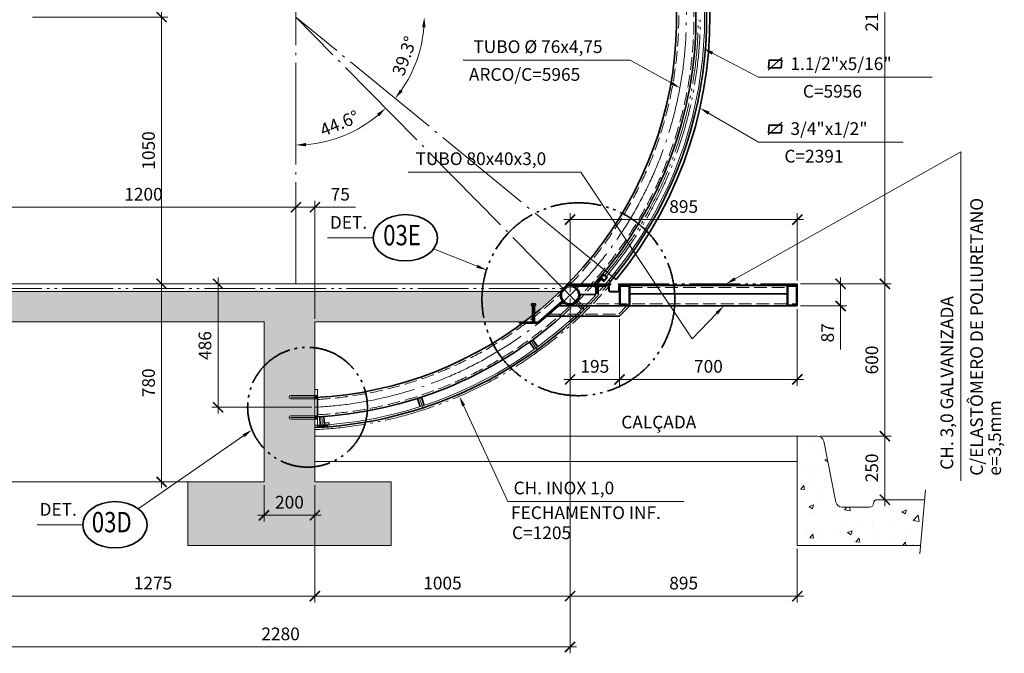
# Model space of a CAD drawing. Units: millimetres. Extents: x 0 to 22700, y 0 to 11880.
# Drawn here: x 5552 to 9430, y 6418 to 8913 of the extents above; entities that cross this region are included whole.
import ezdxf
from ezdxf.enums import TextEntityAlignment as Align

# ---------------------------------------------------------------- set-up
doc = ezdxf.new("R2010")
doc.units = ezdxf.units.MM
doc.header["$LTSCALE"] = 20
for name, pattern in [('CENTER', [23.5, 20, -1.5, 0.5, -1.5]), ('DASHED', [3.5, 2.5, -1]), ('DIVIDE', [14, 10, -1, 0.5, -1, 0.5, -1])]:
    doc.linetypes.add(name, pattern=pattern)
doc.layers.get('0').update_dxf_attribs({"lineweight": 15})
for name, color, linetype, lineweight in [('01', 7, 'Continuous', 50), ('02', 2, 'Continuous', 35), ('03', 3, 'Continuous', 15), ('04', 4, 'Continuous', 35), ('06', 6, 'DASHED', 15), ('07', 7, 'CENTER', 15), ('08', 8, 'DIVIDE', 15)]:
    doc.layers.add(name, color=color, linetype=linetype, lineweight=lineweight)
doc.styles.add('ROMANS', font='ROMANS.shx', dxfattribs={"oblique": 15, "height": 50})
doc.dimstyles.new('SETA', dxfattribs={"dimscale": 20, "dimtxt": 2.5, "dimasz": 2, "dimexe": 1.25, "dimexo": 0.625, "dimgap": 1, "dimtad": 1, "dimdec": 0, "dimtxsty": 'ROMANS', "dimcen": 0.09, "dimdle": 1.25, "dimclrd": 7, "dimclre": 7, "dimclrt": 4, "dimazin": 0, "dimtfac": 1, "dimtdec": 0, "dimtmove": 0, "dimatfit": 2, "dimfxl": 0, "dimlwd": 15, "dimlwe": 15, "dimarcsym": 0})
doc.dimstyles.new('TICK', dxfattribs={"dimscale": 20, "dimtxt": 2.5, "dimasz": 2, "dimexe": 1.25, "dimexo": 0.625, "dimgap": 1, "dimtad": 1, "dimdec": 0, "dimtxsty": 'ROMANS', "dimblk": 'ARCHTICK', "dimcen": 0.09, "dimdle": 1.25, "dimclrd": 7, "dimclre": 7, "dimclrt": 4, "dimazin": 0, "dimtfac": 1, "dimtdec": 0, "dimtmove": 0, "dimatfit": 2, "dimfxl": 0, "dimlwd": 15, "dimlwe": 15, "dimarcsym": 0})

# ---------------------------------------------------------------- blocks, each defined once
blk = doc.blocks.new('_ArchTick')
at = {"color": 0, "linetype": 'ByBlock', "const_width": 0.15}
blk.add_lwpolyline([(-0.5, -0.5), (0.5, 0.5)], dxfattribs=at)
blk = doc.blocks.new('*D5')
at = {"layer": '02', "color": 7, "lineweight": 15}
for p, q in [((5439.6, 7897.6), (5439.6, 8199)), ((6639.6, 7885.1), (6639.6, 8199)), ((5414.6, 8174), (6664.6, 8174))]:
    blk.add_line(p, q, dxfattribs=at)
at = {"layer": 'Defpoints', "color": 0}
for p in [(6639.6, 8174), (5439.6, 7885.1), (6639.6, 7872.6)]:
    blk.add_point(p, dxfattribs=at)
at = {"layer": '02', "color": 7, "lineweight": 15, "xscale": 40, "yscale": 40, "zscale": 40, "rotation": 180}
blk.add_blockref('_ArchTick', (5439.6, 8174), dxfattribs=at)
at = {"layer": '02', "color": 7, "lineweight": 15, "xscale": 40, "yscale": 40, "zscale": 40}
blk.add_blockref('_ArchTick', (6639.6, 8174), dxfattribs=at)
at = {"layer": '02', "color": 4, "insert": (6039.6, 8219), "char_height": 50, "attachment_point": 5, "style": 'ROMANS'}
blk.add_mtext('1200', dxfattribs=at)
blk = doc.blocks.new('*D10')
at = {"layer": '02', "color": 7, "lineweight": 15}
for p, q in [((5602.6, 8922.6), (6136, 8922.6)), ((6111, 7847.6), (6111, 8947.6)), ((5869.8, 7872.6), (6136, 7872.6))]:
    blk.add_line(p, q, dxfattribs=at)
at = {"layer": 'Defpoints', "color": 0}
for p in [(5590.1, 8922.6), (6111, 8922.6), (5857.3, 7872.6)]:
    blk.add_point(p, dxfattribs=at)
at = {"layer": '02', "color": 7, "lineweight": 15, "xscale": 40, "yscale": 40, "zscale": 40}
for p, rotation in [((6111, 8922.6), 90), ((6111, 7872.6), 270)]:
    blk.add_blockref('_ArchTick', p, dxfattribs=dict(at, rotation=rotation))
at = {"layer": '02', "color": 4, "insert": (6066, 8397.6), "char_height": 50, "attachment_point": 5, "rotation": 90, "style": 'ROMANS'}
blk.add_mtext('1050', dxfattribs=at)
blk = doc.blocks.new('*D11')
at = {"layer": '02', "color": 7, "lineweight": 15}
for p, q in [((5564.6, 10010.2), (6136, 10010.2)), ((6111, 8897.6), (6111, 10035.2)), ((5602.6, 8922.6), (6136, 8922.6))]:
    blk.add_line(p, q, dxfattribs=at)
at = {"layer": 'Defpoints', "color": 0}
for p in [(5552.1, 10010.2), (6111, 10010.2), (5590.1, 8922.6)]:
    blk.add_point(p, dxfattribs=at)
at = {"layer": '02', "color": 7, "lineweight": 15, "xscale": 40, "yscale": 40, "zscale": 40}
for p, rotation in [((6111, 10010.2), 90), ((6111, 8922.6), 270)]:
    blk.add_blockref('_ArchTick', p, dxfattribs=dict(at, rotation=rotation))
at = {"layer": '02', "color": 4, "insert": (6066, 9466.4), "char_height": 50, "attachment_point": 5, "rotation": 90, "style": 'ROMANS'}
blk.add_mtext('1088', dxfattribs=at)
blk = doc.blocks.new('FCH')
at = {"layer": '04'}
blk.add_line((-0.04, 1), (2.68, 3.5), dxfattribs=at)
blk.add_lwpolyline([(0, 1.45), (2.5, 1.45), (2.63, 2.95), (0.13, 2.95)], close=True, dxfattribs=at)
at = {"layer": '04', "style": 'ROMANS', "oblique": 15}
blk.add_attdef('PERFIL', (4.34, 1), '', height=2.5, dxfattribs=at)
blk = doc.blocks.new('*D14')
at = {"layer": '02', "color": 7, "lineweight": 15}
for p, q in [((5869.8, 7872.6), (6136, 7872.6)), ((6111, 7897.6), (6111, 7067.6)), ((6202.1, 7092.6), (6086, 7092.6))]:
    blk.add_line(p, q, dxfattribs=at)
at = {"layer": 'Defpoints', "color": 0}
for p in [(5857.3, 7872.6), (6111, 7092.6), (6214.6, 7092.6)]:
    blk.add_point(p, dxfattribs=at)
at = {"layer": '02', "color": 7, "lineweight": 15, "xscale": 40, "yscale": 40, "zscale": 40}
for p, rotation in [((6111, 7872.6), 90), ((6111, 7092.6), 270)]:
    blk.add_blockref('_ArchTick', p, dxfattribs=dict(at, rotation=rotation))
at = {"layer": '02', "color": 4, "insert": (6066, 7482.6), "char_height": 50, "attachment_point": 5, "rotation": 90, "style": 'ROMANS'}
blk.add_mtext('780', dxfattribs=at)
blk = doc.blocks.new('*D22')
at = {"layer": '02', "color": 7, "lineweight": 15}
blk.add_arc((6639.6, 8922.6), 594.1, 93.8587, 115.1413, dxfattribs=at)
at = {"layer": '02', "color": 7}
for points in [[(6599.4, 9522), (6599.9, 9508.7), (6639.6, 9516.7)], [(6390.3, 9454.5), (6384.2, 9466.3), (6351.6, 9442.2)]]:
    blk.add_solid(points, dxfattribs=at)
at = {"layer": 'Defpoints', "color": 0}
for p in [(6639.6, 10540.6), (5821.3, 10399), (6539.9, 9508.2), (6639.6, 8922.6), (6639.6, 7872.6)]:
    blk.add_point(p, dxfattribs=at)
at = {"layer": '02', "color": 4, "insert": (6479.6, 9541.3), "char_height": 50, "attachment_point": 5, "rotation": 14.5, "style": 'ROMANS'}
blk.add_mtext('29°', dxfattribs=at)
blk = doc.blocks.new('*D23')
at = {"layer": '02', "color": 7, "lineweight": 15}
blk.add_arc((6639.6, 8922.6), 399.3, 95.7416, 122.2584, dxfattribs=at)
at = {"layer": '02', "color": 7}
for points in [[(6599.4, 9326.6), (6600, 9313.3), (6639.6, 9322)], [(6430.3, 9254.9), (6422.7, 9265.8), (6393.8, 9237.3)]]:
    blk.add_solid(points, dxfattribs=at)
at = {"layer": 'Defpoints', "color": 0}
for p in [(6639.6, 10540.6), (5692.8, 10134.6), (6552.1, 9312.2), (6639.6, 8922.6), (6639.6, 7872.6)]:
    blk.add_point(p, dxfattribs=at)
at = {"layer": '02', "color": 4, "insert": (6495, 9342.7), "char_height": 50, "attachment_point": 5, "rotation": 19, "style": 'ROMANS'}
blk.add_mtext('38°', dxfattribs=at)
blk = doc.blocks.new('*D25')
at = {"layer": '02', "color": 7, "lineweight": 15}
blk.add_arc((6639.6, 8922.6), 505.8, 325.2064, 355.4678, dxfattribs=at)
at = {"layer": '02', "color": 7}
for points in [[(7137.2, 8882.9), (7150.5, 8882.4), (7145.5, 8922.6)], [(7060.3, 8630), (7049.7, 8638), (7030.9, 8602.1)]]:
    blk.add_solid(points, dxfattribs=at)
at = {"layer": 'Defpoints', "color": 0}
for p in [(2621.6, 8922.6), (6639.6, 8922.6), (8257.6, 8922.6), (7093.4, 8699.2), (7891.3, 7897.3)]:
    blk.add_point(p, dxfattribs=at)
at = {"layer": '02', "color": 4, "insert": (7073.6, 8767.6), "char_height": 50, "attachment_point": 5, "rotation": 70.3371, "style": 'ROMANS'}
blk.add_mtext('39.3°', dxfattribs=at)
blk = doc.blocks.new('*D26')
at = {"layer": '02', "color": 7, "lineweight": 15}
blk.add_arc((6639.6, 8922.6), 503.5, 274.5527, 310.0524, dxfattribs=at)
at = {"layer": '02', "color": 7}
for points in [[(6959.2, 8542.1), (6968.2, 8532.3), (6993.2, 8564.1)], [(6679.9, 8414), (6679.3, 8427.3), (6639.6, 8419.1)]]:
    blk.add_solid(points, dxfattribs=at)
at = {"layer": 'Defpoints', "color": 0}
for p in [(6639.6, 10540.6), (6639.6, 8922.6), (6768.9, 8435.9), (6639.6, 7872.6), (7775.8, 7770.7)]:
    blk.add_point(p, dxfattribs=at)
at = {"layer": '02', "color": 4, "insert": (6813.7, 8498.4), "char_height": 50, "attachment_point": 5, "rotation": 22.3025, "style": 'ROMANS'}
blk.add_mtext('44.6°', dxfattribs=at)
blk = doc.blocks.new('*D27')
at = {"layer": '02', "color": 7, "lineweight": 15}
for p, q in [((6639.6, 7885.1), (6639.6, 8199)), ((6714.6, 7735.1), (6714.6, 8199)), ((6614.6, 8174), (6714.6, 8174)), ((6714.6, 8174), (6874.7, 8174))]:
    blk.add_line(p, q, dxfattribs=at)
at = {"layer": 'Defpoints', "color": 0}
for p in [(6714.6, 8174), (6639.6, 7872.6), (6714.6, 7722.6)]:
    blk.add_point(p, dxfattribs=at)
at = {"layer": '02', "color": 7, "lineweight": 15, "xscale": 40, "yscale": 40, "zscale": 40, "rotation": 180}
blk.add_blockref('_ArchTick', (6639.6, 8174), dxfattribs=at)
at = {"layer": '02', "color": 7, "lineweight": 15, "xscale": 40, "yscale": 40, "zscale": 40}
blk.add_blockref('_ArchTick', (6714.6, 8174), dxfattribs=at)
at = {"layer": '02', "color": 4, "insert": (6814.7, 8219), "char_height": 50, "attachment_point": 5, "style": 'ROMANS'}
blk.add_mtext('75', dxfattribs=at)
blk = doc.blocks.new('*D28')
at = {"layer": '02', "color": 7, "lineweight": 15}
for p, q in [((5439.6, 7080.1), (5439.6, 6617.6)), ((6714.6, 7080.1), (6714.6, 6617.6)), ((5414.6, 6642.6), (6739.6, 6642.6))]:
    blk.add_line(p, q, dxfattribs=at)
at = {"layer": 'Defpoints', "color": 0}
for p in [(5439.6, 7092.6), (6714.6, 7092.6), (6714.6, 6642.6)]:
    blk.add_point(p, dxfattribs=at)
at = {"layer": '02', "color": 7, "lineweight": 15, "xscale": 40, "yscale": 40, "zscale": 40, "rotation": 180}
blk.add_blockref('_ArchTick', (5439.6, 6642.6), dxfattribs=at)
at = {"layer": '02', "color": 7, "lineweight": 15, "xscale": 40, "yscale": 40, "zscale": 40}
blk.add_blockref('_ArchTick', (6714.6, 6642.6), dxfattribs=at)
at = {"layer": '02', "color": 4, "insert": (6077.1, 6687.6), "char_height": 50, "attachment_point": 5, "style": 'ROMANS'}
blk.add_mtext('1275', dxfattribs=at)
blk = doc.blocks.new('*D29')
at = {"layer": '02', "color": 7, "lineweight": 15}
for p, q in [((7719.7, 7815.1), (7719.7, 6617.6)), ((6714.6, 7080.1), (6714.6, 6617.6)), ((6689.6, 6642.6), (7744.7, 6642.6))]:
    blk.add_line(p, q, dxfattribs=at)
at = {"layer": 'Defpoints', "color": 0}
for p in [(7719.7, 7827.6), (6714.6, 7092.6), (7719.7, 6642.6)]:
    blk.add_point(p, dxfattribs=at)
at = {"layer": '02', "color": 7, "lineweight": 15, "xscale": 40, "yscale": 40, "zscale": 40, "rotation": 180}
blk.add_blockref('_ArchTick', (6714.6, 6642.6), dxfattribs=at)
at = {"layer": '02', "color": 7, "lineweight": 15, "xscale": 40, "yscale": 40, "zscale": 40}
blk.add_blockref('_ArchTick', (7719.7, 6642.6), dxfattribs=at)
at = {"layer": '02', "color": 4, "insert": (7217.1, 6687.6), "char_height": 50, "attachment_point": 5, "style": 'ROMANS'}
blk.add_mtext('1005', dxfattribs=at)
blk = doc.blocks.new('*D30')
at = {"layer": '02', "color": 7, "lineweight": 15}
for p, q in [((7719.7, 7840.1), (7719.7, 8150.3)), ((8614.6, 7885.1), (8614.6, 8150.3)), ((7694.7, 8125.3), (8639.6, 8125.3))]:
    blk.add_line(p, q, dxfattribs=at)
at = {"layer": 'Defpoints', "color": 0}
for p in [(8614.6, 8125.3), (8614.6, 7872.6), (7719.7, 7827.6)]:
    blk.add_point(p, dxfattribs=at)
at = {"layer": '02', "color": 7, "lineweight": 15, "xscale": 40, "yscale": 40, "zscale": 40, "rotation": 180}
blk.add_blockref('_ArchTick', (7719.7, 8125.3), dxfattribs=at)
at = {"layer": '02', "color": 7, "lineweight": 15, "xscale": 40, "yscale": 40, "zscale": 40}
blk.add_blockref('_ArchTick', (8614.6, 8125.3), dxfattribs=at)
at = {"layer": '02', "color": 4, "insert": (8167.1, 8170.3), "char_height": 50, "attachment_point": 5, "style": 'ROMANS'}
blk.add_mtext('895', dxfattribs=at)
blk = doc.blocks.new('*D31')
at = {"layer": '02', "color": 7, "lineweight": 15}
for p, q in [((7719.7, 7733.1), (7719.7, 7471.1)), ((7914.6, 7733.1), (7914.6, 7471.1)), ((7694.7, 7496.1), (7939.6, 7496.1))]:
    blk.add_line(p, q, dxfattribs=at)
at = {"layer": 'Defpoints', "color": 0}
for p in [(7719.7, 7745.6), (7914.6, 7745.6), (7914.6, 7496.1)]:
    blk.add_point(p, dxfattribs=at)
at = {"layer": '02', "color": 7, "lineweight": 15, "xscale": 40, "yscale": 40, "zscale": 40, "rotation": 180}
blk.add_blockref('_ArchTick', (7719.7, 7496.1), dxfattribs=at)
at = {"layer": '02', "color": 7, "lineweight": 15, "xscale": 40, "yscale": 40, "zscale": 40}
blk.add_blockref('_ArchTick', (7914.6, 7496.1), dxfattribs=at)
at = {"layer": '02', "color": 4, "insert": (7817.1, 7541.1), "char_height": 50, "attachment_point": 5, "style": 'ROMANS'}
blk.add_mtext('195', dxfattribs=at)
blk = doc.blocks.new('*D32')
at = {"layer": '02', "color": 7, "lineweight": 15}
for p, q in [((7719.7, 7203.9), (7719.7, 6617.6)), ((8614.6, 6830.1), (8614.6, 6617.6)), ((7694.7, 6642.6), (8639.6, 6642.6))]:
    blk.add_line(p, q, dxfattribs=at)
at = {"layer": 'Defpoints', "color": 0}
for p in [(7719.7, 7216.4), (8614.6, 6842.6), (8614.6, 6642.6)]:
    blk.add_point(p, dxfattribs=at)
at = {"layer": '02', "color": 7, "lineweight": 15, "xscale": 40, "yscale": 40, "zscale": 40, "rotation": 180}
blk.add_blockref('_ArchTick', (7719.7, 6642.6), dxfattribs=at)
at = {"layer": '02', "color": 7, "lineweight": 15, "xscale": 40, "yscale": 40, "zscale": 40}
blk.add_blockref('_ArchTick', (8614.6, 6642.6), dxfattribs=at)
at = {"layer": '02', "color": 4, "insert": (8167.1, 6687.6), "char_height": 50, "attachment_point": 5, "style": 'ROMANS'}
blk.add_mtext('895', dxfattribs=at)
blk = doc.blocks.new('*D33')
at = {"layer": '02', "color": 7, "lineweight": 15}
for p, q in [((5439.6, 6630.1), (5439.6, 6417.6)), ((7719.7, 6630.1), (7719.7, 6417.6)), ((5414.6, 6442.6), (7744.7, 6442.6))]:
    blk.add_line(p, q, dxfattribs=at)
at = {"layer": 'Defpoints', "color": 0}
for p in [(5439.6, 6642.6), (7719.7, 6642.6), (7719.7, 6442.6)]:
    blk.add_point(p, dxfattribs=at)
at = {"layer": '02', "color": 7, "lineweight": 15, "xscale": 40, "yscale": 40, "zscale": 40, "rotation": 180}
blk.add_blockref('_ArchTick', (5439.6, 6442.6), dxfattribs=at)
at = {"layer": '02', "color": 7, "lineweight": 15, "xscale": 40, "yscale": 40, "zscale": 40}
blk.add_blockref('_ArchTick', (7719.7, 6442.6), dxfattribs=at)
at = {"layer": '02', "color": 4, "insert": (6579.6, 6487.6), "char_height": 50, "attachment_point": 5, "style": 'ROMANS'}
blk.add_mtext('2280', dxfattribs=at)
blk = doc.blocks.new('*D34')
at = {"layer": '02', "color": 7, "lineweight": 15}
for p, q in [((6514.6, 7080.1), (6514.6, 6936.2)), ((6714.6, 7080.1), (6714.6, 6936.2)), ((6739.6, 6961.2), (6489.6, 6961.2))]:
    blk.add_line(p, q, dxfattribs=at)
at = {"layer": 'Defpoints', "color": 0}
for p in [(6514.6, 7092.6), (6714.6, 7092.6), (6514.6, 6961.2)]:
    blk.add_point(p, dxfattribs=at)
at = {"layer": '02', "color": 7, "lineweight": 15, "xscale": 40, "yscale": 40, "zscale": 40, "rotation": 180}
blk.add_blockref('_ArchTick', (6514.6, 6961.2), dxfattribs=at)
at = {"layer": '02', "color": 7, "lineweight": 15, "xscale": 40, "yscale": 40, "zscale": 40}
blk.add_blockref('_ArchTick', (6714.6, 6961.2), dxfattribs=at)
at = {"layer": '02', "color": 4, "insert": (6614.6, 7006.2), "char_height": 50, "attachment_point": 5, "style": 'ROMANS'}
blk.add_mtext('200', dxfattribs=at)
blk = doc.blocks.new('*D40')
at = {"layer": '02', "color": 7, "lineweight": 15}
for p, q in [((8589.7, 10010.2), (8984.5, 10010.2)), ((8959.5, 7847.6), (8959.5, 10035.2)), ((8627.1, 7872.6), (8984.5, 7872.6))]:
    blk.add_line(p, q, dxfattribs=at)
at = {"layer": 'Defpoints', "color": 0}
for p in [(8577.2, 10010.2), (8959.5, 10010.2), (8614.6, 7872.6)]:
    blk.add_point(p, dxfattribs=at)
at = {"layer": '02', "color": 7, "lineweight": 15, "xscale": 40, "yscale": 40, "zscale": 40}
for p, rotation in [((8959.5, 10010.2), 90), ((8959.5, 7872.6), 270)]:
    blk.add_blockref('_ArchTick', p, dxfattribs=dict(at, rotation=rotation))
at = {"layer": '02', "color": 4, "insert": (8914.5, 8941.4), "char_height": 50, "attachment_point": 5, "rotation": 90, "style": 'ROMANS'}
blk.add_mtext('2138', dxfattribs=at)
blk = doc.blocks.new('*D41')
at = {"layer": '02', "color": 7, "lineweight": 15}
for p, q in [((8627.1, 7872.6), (8810.3, 7872.6)), ((8785.3, 7897.6), (8785.3, 7785.6)), ((8627.1, 7785.6), (8810.3, 7785.6)), ((8785.3, 7785.6), (8785.3, 7613.8))]:
    blk.add_line(p, q, dxfattribs=at)
at = {"layer": 'Defpoints', "color": 0}
for p in [(8614.6, 7872.6), (8614.6, 7785.6), (8785.3, 7785.6)]:
    blk.add_point(p, dxfattribs=at)
at = {"layer": '02', "color": 7, "lineweight": 15, "xscale": 40, "yscale": 40, "zscale": 40}
for p, rotation in [((8785.3, 7872.6), 90), ((8785.3, 7785.6), 270)]:
    blk.add_blockref('_ArchTick', p, dxfattribs=dict(at, rotation=rotation))
at = {"layer": '02', "color": 4, "insert": (8740.3, 7679.7), "char_height": 50, "attachment_point": 5, "rotation": 90, "style": 'ROMANS'}
blk.add_mtext('87', dxfattribs=at)
blk = doc.blocks.new('*D42')
at = {"layer": '02', "color": 7, "lineweight": 15}
for p, q in [((8652.1, 7872.6), (8984.5, 7872.6)), ((8959.5, 7897.6), (8959.5, 7247.6)), ((8706.6, 7272.6), (8984.5, 7272.6))]:
    blk.add_line(p, q, dxfattribs=at)
at = {"layer": 'Defpoints', "color": 0}
for p in [(8639.6, 7872.6), (8694.1, 7272.6), (8959.5, 7272.6)]:
    blk.add_point(p, dxfattribs=at)
at = {"layer": '02', "color": 7, "lineweight": 15, "xscale": 40, "yscale": 40, "zscale": 40}
for p, rotation in [((8959.5, 7872.6), 90), ((8959.5, 7272.6), 270)]:
    blk.add_blockref('_ArchTick', p, dxfattribs=dict(at, rotation=rotation))
at = {"layer": '02', "color": 4, "insert": (8914.5, 7572.6), "char_height": 50, "attachment_point": 5, "rotation": 90, "style": 'ROMANS'}
blk.add_mtext('600', dxfattribs=at)
blk = doc.blocks.new('*D43')
at = {"layer": '02', "color": 7, "lineweight": 15}
for p, q in [((8959.5, 7297.6), (8959.5, 6997.6)), ((8719.1, 7272.6), (8984.5, 7272.6)), ((9104, 7022.6), (8934.5, 7022.6))]:
    blk.add_line(p, q, dxfattribs=at)
at = {"layer": 'Defpoints', "color": 0}
for p in [(8706.6, 7272.6), (8959.5, 7022.6), (9116.5, 7022.6)]:
    blk.add_point(p, dxfattribs=at)
at = {"layer": '02', "color": 7, "lineweight": 15, "xscale": 40, "yscale": 40, "zscale": 40}
for p, rotation in [((8959.5, 7272.6), 90), ((8959.5, 7022.6), 270)]:
    blk.add_blockref('_ArchTick', p, dxfattribs=dict(at, rotation=rotation))
at = {"layer": '02', "color": 4, "insert": (8914.5, 7147.6), "char_height": 50, "attachment_point": 5, "rotation": 90, "style": 'ROMANS'}
blk.add_mtext('250', dxfattribs=at)
blk = doc.blocks.new('*D44')
at = {"layer": '02', "color": 7, "lineweight": 15}
for p, q in [((8614.6, 7773.1), (8614.6, 7471.1)), ((7914.6, 7720.6), (7914.6, 7471.1)), ((7889.6, 7496.1), (8639.6, 7496.1))]:
    blk.add_line(p, q, dxfattribs=at)
at = {"layer": 'Defpoints', "color": 0}
for p in [(8614.6, 7785.6), (7914.6, 7733.1), (8614.6, 7496.1)]:
    blk.add_point(p, dxfattribs=at)
at = {"layer": '02', "color": 7, "lineweight": 15, "xscale": 40, "yscale": 40, "zscale": 40, "rotation": 180}
blk.add_blockref('_ArchTick', (7914.6, 7496.1), dxfattribs=at)
at = {"layer": '02', "color": 7, "lineweight": 15, "xscale": 40, "yscale": 40, "zscale": 40}
blk.add_blockref('_ArchTick', (8614.6, 7496.1), dxfattribs=at)
at = {"layer": '02', "color": 4, "insert": (8264.6, 7541.1), "char_height": 50, "attachment_point": 5, "style": 'ROMANS'}
blk.add_mtext('700', dxfattribs=at)
blk = doc.blocks.new('*D46')
at = {"layer": '02', "color": 7, "lineweight": 15}
for p, q in [((6702.1, 7872.6), (6308.2, 7872.6)), ((6333.2, 7361.5), (6333.2, 7897.6)), ((6702.1, 7386.5), (6308.2, 7386.5))]:
    blk.add_line(p, q, dxfattribs=at)
at = {"layer": 'Defpoints', "color": 0}
for p in [(6333.2, 7872.6), (6714.6, 7872.6), (6714.6, 7386.5)]:
    blk.add_point(p, dxfattribs=at)
at = {"layer": '02', "color": 7, "lineweight": 15, "xscale": 40, "yscale": 40, "zscale": 40}
for p, rotation in [((6333.2, 7872.6), 90), ((6333.2, 7386.5), 270)]:
    blk.add_blockref('_ArchTick', p, dxfattribs=dict(at, rotation=rotation))
at = {"layer": '02', "color": 4, "insert": (6288.2, 7629.5), "char_height": 50, "attachment_point": 5, "rotation": 90, "style": 'ROMANS'}
blk.add_mtext('486', dxfattribs=at)
blk = doc.blocks.new('*D124')
at = {"layer": '02', "color": 7, "lineweight": 15}
blk.add_line((7122.8, 10409.6), (7034.4, 10137.5), dxfattribs=at)
blk.add_arc((6639.6, 8922.6), 1302.4, 73.7598, 88.2402, dxfattribs=at)
at = {"layer": '02', "color": 7}
for points in [[(6679.5, 10217.7), (6679.7, 10231.1), (6639.6, 10225)], [(7005.8, 10179.4), (7001.9, 10166.7), (7042.1, 10161.3)]]:
    blk.add_solid(points, dxfattribs=at)
at = {"layer": 'Defpoints', "color": 0}
for p in [(6639.6, 10540.6), (7139.6, 10461.4), (7126.7, 10421.5), (6910.4, 10196.6), (6639.6, 7872.6)]:
    blk.add_point(p, dxfattribs=at)
at = {"layer": '02', "color": 4, "insert": (6850.4, 10253.4), "char_height": 50, "attachment_point": 5, "rotation": 351, "style": 'ROMANS'}
blk.add_mtext('18°', dxfattribs=at)
blk = doc.blocks.new('*D142')
at = {"layer": '02', "color": 7, "lineweight": 15}
blk.add_arc((6639.6, 8922.6), 400.4, 50.7261, 84.2739, dxfattribs=at)
at = {"layer": '02', "color": 7}
for points in [[(6679.3, 9314.4), (6679.9, 9327.7), (6639.6, 9323)], [(6897.6, 9237.5), (6888.6, 9227.7), (6922.8, 9205.8)]]:
    blk.add_solid(points, dxfattribs=at)
at = {"layer": 'Defpoints', "color": 0}
for p in [(6639.6, 10540.6), (7783.7, 10066.7), (6839.9, 9269.4), (6639.6, 8922.6), (6639.6, 7872.6)]:
    blk.add_point(p, dxfattribs=at)
at = {"layer": '02', "color": 4, "insert": (6810.1, 9334.1), "char_height": 50, "attachment_point": 5, "rotation": 337.5, "style": 'ROMANS'}
blk.add_mtext('45°', dxfattribs=at)

msp = doc.modelspace()

# ---------------------------------------------------------------- hatches: boundary and pattern name
h = msp.add_hatch()
h.set_pattern_fill('AR-CONC', color=256, style=0)
h.set_pattern_definition([(50, (0, 0), (182.1847, -15.939), [19.05, -209.55]), (355, (0, 0), (-35.2428, 191.0566), [15.24, -167.64]), (100.451, (15.18, -1.33), (146.9425, 175.1167), [16.19, -178.09]), (46.1842, (0, 50.8), (271.079, -42.0423), [28.575, -314.325]), (96.6356, (22.6, 47.3), (237.404, 247.4256), [24.285, -267.135]), (351.184, (0, 50.8), (237.4046, 247.425), [22.86, -251.46]), (21, (25.4, 38.1), (151.6149, -102.2655), [19.05, -209.55]), (326, (25.4, 38.1), (61.802, 184.188), [15.24, -167.64]), (71.4514, (38.03, 29.58), (213.4165, 81.9229), [16.19, -178.09]), (37.5, (0, 0), (3.0886, 84.55504), [0, -165.608, 0, -170.18, 0, -168.275]), (7.5, (0, 0), (66.81966, 100.1806), [0, -97.028, 0, -161.798, 0, -64.135]), (327.5, (-56.64, 0), (135.5906, -5.72874), [0, -63.5, 0, -198.12, 0, -262.89]), (317.5, (-82.04, 0), (148.1292, 25.4265), [0, -82.55, 0, -131.572, 0, -186.69])])
h.paths.add_polyline_path([(7680.6, 7842.6), (7539.6, 7722.6), (6714.6, 7722.6), (6714.6, 7092.6), (7014.6, 7092.6), (7014.6, 6842.6), (6214.6, 6842.6), (6214.6, 7092.6), (6514.6, 7092.6), (6514.6, 7722.6), (4364.6, 7722.6), (4364.6, 7092.6), (4664.6, 7092.6), (4664.6, 6842.6), (3864.6, 6842.6), (3864.6, 7092.6), (4164.6, 7092.6), (4164.6, 7722.6), (3339.6, 7722.6), (3198.7, 7842.6)])
h = msp.add_hatch()
h.set_pattern_fill('STEEL', color=256, scale=2, angle=183.7192, style=0)
h.set_pattern_definition([(228.719196, (28191.257, 3955.441), (4.771931, -4.1894121), []), (228.719196, (28191.4627, 3952.2726), (4.771931, -4.1894121), [])])
h.paths.add_polyline_path([(6763.6, 7309.4), (6763, 7317.2), (6744.1, 7316), (6744.6, 7308, 0.002936)])
h.paths.add_polyline_path([(6744.6, 7308), (6744.1, 7316), (6725.1, 7314.8), (6725.6, 7306.9, 0.002936)])
h = msp.add_hatch()
h.set_pattern_fill('AR-CONC', color=256, style=0)
h.set_pattern_definition([(50, (-15233.17, -1563.28), (182.1847, -15.9391), [19.05, -209.55]), (355, (-15233.17, -1563.28), (-35.2428, 191.0566), [15.24, -167.64]), (100.451, (-15217.99, -1564.61), (146.9425, 175.1167), [16.19, -178.09]), (46.1842, (-15233.17, -1512.48), (271.079, -42.0423), [28.575, -314.325]), (96.6356, (-15210.58, -1516), (237.4042, 247.4256), [24.285, -267.135]), (351.184, (-15233.17, -1512.48), (237.4046, 247.425), [22.86, -251.46]), (21, (-15207.77, -1525.18), (151.6149, -102.2655), [19.05, -209.55]), (326, (-15207.77, -1525.18), (61.802, 184.188), [15.24, -167.64]), (71.4514, (-15195.14, -1533.7), (213.4165, 81.9229), [16.19, -178.09]), (37.5, (-15233.17, -1563.284), (3.0886, 84.55504), [0, -165.608, 0, -170.18, 0, -168.275]), (7.5, (-15233.17, -1563.28), (66.81966, 100.18057), [0, -97.028, 0, -161.798, 0, -64.135]), (327.5, (-15289.814, -1563.284), (135.5906, -5.72874), [0, -63.5, 0, -198.12, 0, -262.89]), (317.5, (-15315.21, -1563.28), (148.1292, 25.4265), [0, -82.55, 0, -131.572, 0, -186.69])])
h.paths.add_polyline_path([(8614.6, 6842.6), (9099.6, 6842.6), (9116.5, 7022.6), (8929.6, 7022.6, 0.414214), (8914.6, 7007.6, -0.414214), (8899.6, 6992.6), (8791.1, 6992.6, -0.357511), (8766.6, 7012.7), (8718.7, 7252.5, 0.357511), (8694.1, 7272.6), (8614.6, 7272.6)])

# ---------------------------------------------------------------- linework, layer by layer
for p, q in [((7822.2, 7872.6), (7822.2, 7865.6)), ((7828.8, 7883.7), (7833.3, 7879.8)), ((7829.2, 7865.6), (7829.2, 7872.6)), ((7833.3, 7889), (7837.9, 7885.1)), ((7707.4, 7869.1), (7822.2, 7869.1)), ((7814.2, 7862.6), (7734.5, 7862.6)), ((7814.2, 7862.6), (7819.2, 7857.6)), ((7819.2, 7857.6), (7819.2, 7830.6)), ((7829.2, 7869.1), (7875, 7869.1)), ((7910, 7869.1), (8614.6, 7869.1)), ((7568.4, 7794.6), (7582.4, 7794.6)), ((7570.4, 7786.6), (7570.4, 7794.6)), ((7580.4, 7794.6), (7580.4, 7786.6)), ((7593.5, 7722.6), (7689, 7805.1)), ((7570.4, 7786.6), (7570.4, 7722.6)), ((7571.6, 7786.6), (7571.6, 7722.6)), ((7579.1, 7786.6), (7579.1, 7722.6)), ((7580.4, 7786.6), (7580.4, 7722.6)), ((7570.4, 7722.6), (7580.4, 7722.6)), ((9120.1, 7060.7), (9096.6, 6809.7))]:
    msp.add_line(p, q)
for points in [[(7790.2, 7865.6), (7790.2, 7864.1, 0.414214), (7791.7, 7862.6), (7814.2, 7862.6, -0.414214), (7819.2, 7857.6), (7819.2, 7835.1, 0.414214), (7820.7, 7833.6), (7822.2, 7833.6), (7822.2, 7865.6)], [(7861.2, 7865.6), (7861.2, 7864.1, -0.414214), (7859.7, 7862.6), (7837.2, 7862.6, 0.414214), (7832.2, 7857.6), (7832.2, 7835.1, -0.414214), (7830.7, 7833.6), (7829.2, 7833.6), (7829.2, 7865.6)], [(7920.6, 7789.6), (7948.6, 7789.6, 0.414214), (7950.6, 7791.6), (7950.6, 7859.6, 0.414214), (7948.6, 7861.6), (7920.6, 7861.6, 0.414214), (7918.6, 7859.6), (7918.6, 7791.6, 0.414214)], [(8580.6, 7789.6), (8608.6, 7789.6, 0.414214), (8610.6, 7791.6), (8610.6, 7859.6, 0.414214), (8608.6, 7861.6), (8580.6, 7861.6, 0.414214), (8578.6, 7859.6), (8578.6, 7791.6, 0.414214)], [(7566.4, 7793.1, -0.75), (7570.4, 7793.1, -0.3), (7580.4, 7793.1, -0.75), (7584.4, 7793.1), (7584.4, 7786.6), (7566.4, 7786.6)]]:
    msp.add_lwpolyline(points, format="xyb", close=True)
for points in [[(7914.5, 7865.6, 0.414214), (7913, 7864.1), (7913, 7845.6, -0.414214), (7908.5, 7841.1), (7876.5, 7841.1, -0.414214), (7872, 7845.6), (7872, 7864.1, 0.414214), (7870.5, 7865.6)], [(7875, 7864.6), (7875, 7845.6, 0.414214), (7876.5, 7844.1), (7908.5, 7844.1, 0.414214), (7910, 7845.6), (7910, 7864.6)]]:
    msp.add_lwpolyline(points, format="xyb")
msp.add_lwpolyline([(6714.6, 7316.5), (6724.6, 7316.5), (6724.6, 7456.5), (6714.6, 7456.5)], close=True)
for points in [[(6724.6, 7433), (6619.5, 7433)], [(6724.6, 7426.5), (6619.5, 7426.5)], [(6724.6, 7420), (6619.5, 7420)], [(6619.5, 7353), (6724.6, 7353)], [(6619.5, 7346.5), (6724.6, 7346.5)], [(6619.5, 7340), (6724.6, 7340)]]:
    msp.add_lwpolyline(points)
msp.add_circle((7719.7, 7827.6), 33)
for centre, radius, start, end in [((6639.6, 8922.6), 1610, 319.2943, 90), ((7870.5, 7864.6), 4.5, 0, 90), ((7914.5, 7864.6), 4.5, 90, 180), ((6639.6, 8922.6), 1610, 273.7192, 313.025), ((6619.5, 7426.5), 6.5, 90, 270), ((6619.5, 7346.5), 6.5, 90, 270)]:
    msp.add_arc(centre, radius, start, end)
at = {"layer": '02', "color": 7, "lineweight": 15}
for p, q in [((8280.4, 8780.7), (8461.9, 8686)), ((7299.1, 8752.9), (7957, 8752.9)), ((8117.3, 8663.7), (7957, 8752.9)), ((8461.9, 8686), (9145.8, 8686)), ((8265.5, 8544.7), (8461.9, 8430.4)), ((8461.9, 8430.4), (9031.8, 8430.4)), ((8369.5, 7892.3), (9258, 8392.7)), ((9258, 7096.7), (9258, 8392.7)), ((7081.8, 8312.5), (7761.6, 8312.5)), ((8201, 7655.3), (7761.6, 8312.5)), ((6943.7, 8053.8), (6764.9, 8053.8)), ((7353.4, 7941.7), (7182, 8009.7)), ((8297.6, 7756.7), (8201, 7655.3)), ((7300.3, 7393.2), (7475.1, 7016)), ((6434.4, 7274.9), (6018.7, 6987.1)), ((7475.1, 7016), (8168.3, 7016)), ((5800.2, 6923.7), (5621.5, 6923.7))]:
    msp.add_line(p, q, dxfattribs=at)
at = {"layer": '02'}
for p, q in [((7707.4, 7872.6), (7707.4, 7865.6)), ((7891.3, 7897.3), (7901.3, 7889)), ((8614.6, 7872.6), (8614.6, 7785.6)), ((7756.9, 7865.6), (7707.4, 7865.6)), ((7756.9, 7865.6), (7822.2, 7865.6)), ((7822.2, 7865.6), (7822.2, 7833.6)), ((7829.2, 7865.6), (7870.5, 7865.6)), ((7829.2, 7865.6), (7829.2, 7833.6)), ((7872, 7864.1), (7872, 7845.6)), ((7876.5, 7841.1), (7908.5, 7841.1)), ((7913, 7864.1), (7913, 7845.6)), ((7914.5, 7865.6), (8614.6, 7865.6)), ((7954.6, 7833.6), (8574.6, 7833.6)), ((7595.4, 7717.6), (7692.3, 7801.3)), ((7819.2, 7830.6), (7757.5, 7830.6)), ((7675.3, 7785.6), (8614.6, 7785.6)), ((7954.6, 7785.6), (7914.6, 7745.6)), ((7520.4, 7717.6), (7520.4, 7722.6)), ((7595.4, 7717.6), (7520.4, 7717.6)), ((7629.7, 7745.6), (7914.6, 7745.6)), ((7579.5, 7615.4), (7559.5, 7642.9)), ((7592.5, 7624.8), (7572.5, 7652.3)), ((6724.6, 7424.5), (6724.6, 7348.4)), ((7119, 7421.3), (7129.6, 7389)), ((7134.3, 7426.3), (7144.8, 7393.9)), ((6733.9, 7349.4), (6736.1, 7315.5)), ((6749.9, 7350.5), (6752.1, 7316.6))]:
    msp.add_line(p, q, dxfattribs=at)
at = {"layer": '02', "linetype": 'DIVIDE'}
for centre, radius in [((7752.4, 7811.8), 379.7), ((6685.7, 7386.5), 235.8)]:
    msp.add_circle(centre, radius, dxfattribs=at)
at = {"layer": '02'}
for radius, start, end in [(1618, 319.5376, 90), (1576, 318.2222, 127.5218), (1500, 272.866, 134.9721), (1631, 320.6742, 45), (1576, 272.7277, 311.6837), (1618, 272.6568, 313.3277)]:
    msp.add_arc((6639.6, 8922.6), radius, start, end, dxfattribs=at)
at = {"layer": '02', "color": 7}
for points in [[(8277.3, 8774.8), (8283.5, 8786.7), (8244.9, 8799.3)], [(8120.5, 8669.5), (8114, 8657.8), (8152.2, 8644.2)], [(8262.1, 8538.9), (8268.8, 8550.5), (8230.9, 8564.8)], [(7355.9, 7947.9), (7351, 7935.5), (7390.6, 7926.9)], [(8372.8, 7886.4), (8366.3, 7898.1), (8334.7, 7872.6)], [(8292.8, 7761.3), (8302.4, 7752.1), (8325.2, 7785.6)], [(7294.3, 7390.4), (7306.4, 7396), (7283.5, 7429.5)], [(6430.6, 7280.4), (6438.2, 7269.4), (6467.3, 7297.7)]]:
    msp.add_solid(points, dxfattribs=at)
at = {"layer": '03'}
for p, q in [((5439.6, 7872.6), (7710.9, 7872.6)), ((5439.6, 7842.6), (7680.6, 7842.6)), ((4364.6, 7722.6), (6514.6, 7722.6)), ((6514.6, 7092.6), (6514.6, 7722.6)), ((6714.6, 7092.6), (6714.6, 7722.6)), ((6714.6, 7722.6), (7593.5, 7722.6)), ((8614.6, 7272.6), (6714.6, 7272.6)), ((8614.6, 6842.6), (8614.6, 7272.6)), ((8614.6, 7272.6), (8694.1, 7272.6)), ((8718.7, 7252.5), (8766.6, 7012.7)), ((8614.6, 7172.6), (6714.6, 7172.6)), ((4364.6, 7092.6), (6214.6, 7092.6)), ((6214.6, 7092.6), (6514.6, 7092.6)), ((6214.6, 7092.6), (6214.6, 6842.6)), ((6714.6, 7092.6), (7014.6, 7092.6)), ((7014.6, 7092.6), (7014.6, 6842.6)), ((8929.6, 7022.6), (9116.5, 7022.6)), ((8791.1, 6992.6), (8899.6, 6992.6)), ((6214.6, 6842.6), (7014.6, 6842.6)), ((8614.6, 6842.6), (9099.6, 6842.6))]:
    msp.add_line(p, q, dxfattribs=at)
for centre, radius, start, end in [((8694.1, 7247.6), 25, 11.3099, 90), ((8929.6, 7007.6), 15, 90, 180), ((8791.1, 7017.6), 25, 191.3099, 270), ((8899.6, 7007.6), 15, 270, 0)]:
    msp.add_arc(centre, radius, start, end, dxfattribs=at)
at = {"layer": '04'}
for points in [[(7920.6, 7785.6), (7948.6, 7785.6, 0.414214), (7954.6, 7791.6), (7954.6, 7859.6, 0.414214), (7948.6, 7865.6), (7920.6, 7865.6, 0.414214), (7914.6, 7859.6), (7914.6, 7791.6, 0.414214)], [(8580.6, 7785.6), (8608.6, 7785.6, 0.414214), (8614.6, 7791.6), (8614.6, 7859.6, 0.414214), (8608.6, 7865.6), (8580.6, 7865.6, 0.414214), (8574.6, 7859.6), (8574.6, 7791.6, 0.414214)]]:
    msp.add_lwpolyline(points, format="xyb", close=True, dxfattribs=at)
msp.add_lwpolyline([(6725.1, 7314.8), (6763, 7317.2), (6763.6, 7309.3), (6725.6, 7306.8)], close=True, dxfattribs=at)
msp.add_circle((7719.7, 7827.6), 38, dxfattribs=at)
for centre in [(7070.7, 8053.8), (5927.2, 6923.7)]:
    msp.add_ellipse(centre, major_axis=(-127, 0), ratio=0.719221, dxfattribs=at)
for points in [[(6714.6, 7419), (6724.6, 7419), (6714.6, 7434), (6724.6, 7434)], [(6714.6, 7339), (6724.6, 7339), (6714.6, 7354), (6724.6, 7354)]]:
    msp.add_solid(points, dxfattribs=at)
at = {"layer": '06'}
for p, q in [((7875, 7872.6), (7881.2, 7872.6)), ((7954.6, 7857.6), (8574.6, 7857.6)), ((7740.6, 7795), (7764.5, 7770.8)), ((7752, 7806.2), (7775.9, 7782)), ((7684.1, 7793.6), (8614.6, 7793.6)), ((7943.3, 7785.6), (7911.3, 7753.6)), ((7639.1, 7753.6), (7911.3, 7753.6))]:
    msp.add_line(p, q, dxfattribs=at)
for points in [[(7873, 7887.6), (7897.1, 7917), (7903.3, 7911.9), (7879.2, 7882.6)], [(7756.7, 7763), (7783.7, 7789.7), (7789.4, 7784), (7762.3, 7757.3)]]:
    msp.add_lwpolyline(points, close=True, dxfattribs=at)
for radius, start, end in [(1568, 273.1075, 136.086), (1508, 273.2312, 134.1225), (1576, 311.6837, 318.2222), (1610, 313.025, 320.6742), (1618, 313.3277, 320.6742), (1626, 313.6257, 319.7776)]:
    msp.add_arc((6639.6, 8922.6), radius, start, end, dxfattribs=at)
at = {"layer": '07'}
for p, q in [((6639.6, 7872.6), (6639.6, 10540.6)), ((7775.8, 7770.7), (6639.6, 8922.6)), ((7891.3, 7897.3), (6639.6, 8922.6)), ((7835.6, 7882.4), (7831.1, 7886.3)), ((7575.4, 7722.6), (7575.4, 7794.6)), ((7590.7, 7613.6), (7566, 7647.6)), ((6722.1, 7426.5), (6697.1, 7426.5)), ((7126.7, 7423.8), (7139.6, 7383.8)), ((6722.1, 7346.5), (6697.1, 7346.5)), ((6744.6, 7308), (6741.9, 7349.9))]:
    msp.add_line(p, q, dxfattribs=at)
msp.add_arc((6639.6, 8922.6), 1538, 272.7951, 135, dxfattribs=at)
at = {"layer": '08'}
for p, q in [((7710.9, 7872.6), (7822.2, 7872.6)), ((7829.2, 7872.6), (7875, 7872.6)), ((7875, 7869.1), (7875, 7872.6)), ((7910, 7869.1), (7910, 7872.6)), ((7910, 7872.6), (8614.6, 7872.6)), ((5439.6, 7854.6), (7692.9, 7854.6)), ((6771.5, 7309.9), (6770.3, 7326))]:
    msp.add_line(p, q, dxfattribs=at)
for points in [[(7839, 7895.6), (7854.2, 7882.6), (7867.2, 7897.8), (7852, 7910.8)], [(7843.3, 7896), (7853.9, 7886.9), (7863, 7897.5), (7852.4, 7906.6)]]:
    msp.add_lwpolyline(points, close=True, dxfattribs=at)
msp.add_lwpolyline([(7827.2, 7847.6), (7827.2, 7872.1, -0.178903), (7827.6, 7873), (7840.7, 7888.3), (7838.4, 7890.3), (7825.3, 7875, 0.178903), (7824.2, 7872.1), (7824.2, 7847.6)], format="xyb", close=True, dxfattribs=at)
msp.add_lwpolyline([(7842.5, 7892.7), (7854.2, 7882.6), (7852.3, 7880.3), (7840.5, 7890.4, 0.414214), (7838.4, 7890.3), (7828.3, 7878.5), (7826, 7880.4), (7836.1, 7892.2, -0.414214), (7842.5, 7892.7)], format="xyb", dxfattribs=at)
for radius, start, end in [(1585, 320.1507, 359.6385), (1593, 320.1471, 359.6403), (1626, 272.6437, 313.6257), (1602, 274.0053, 274.6781)]:
    msp.add_arc((6639.6, 8922.6), radius, start, end, dxfattribs=at)

# ---------------------------------------------------------------- block references
at = {"layer": '02', "xscale": 20, "yscale": 20, "zscale": 20}
for p, values in [((8500.8, 8694.3), {'PERFIL': '1.1/2"x5/16"'}), ((8500.8, 8438.7), {'PERFIL': '3/4"x1/2"'})]:
    msp.add_blockref('FCH', p, dxfattribs=at).add_auto_attribs(values)

# ---------------------------------------------------------------- texts
at = {"layer": '01', "style": 'ROMANS', "oblique": 15, "width": 0.8}
for s, p in [('03E', (7058.1, 8053.8)), ('03D', (5914.7, 6923.7))]:
    msp.add_text(s, height=80, dxfattribs=at).set_placement(p, align=Align.MIDDLE)
at = {"layer": '02', "style": 'ROMANS', "oblique": 15}
msp.add_text('CALÇADA', height=50, dxfattribs=at).set_placement((7921.4, 7303))
at = {"layer": '02', "color": 4, "char_height": 50, "style": 'ROMANS'}
for s, insert, attachment_point in [('TUBO Ø 76x4,75', (7338.9, 8765.8), 7), ('ARCO/C=5965', (7321.3, 8656.4), 7), ('TUBO 80x40x3,0', (7111, 8324.6), 7), ('DET.', (6920.6, 8073.8), 9), ('CH. INOX 1,0', (7497.1, 7028), 7), ('DET.', (5777.2, 6943.7), 9), ('FECHAMENTO INF.', (7487.2, 6930.7), 7), ('C=1205', (7491.1, 6851.5), 7)]:
    msp.add_mtext(s, dxfattribs=dict(at, insert=insert, attachment_point=attachment_point))
at = {"layer": '02', "color": 4, "char_height": 50, "attachment_point": 7, "rotation": 90, "style": 'ROMANS'}
for s, insert in [('C/ELASTÔMERO DE POLIURETANO', (9361.4, 7117)), ('CH. 3,0 GALVANIZADA', (9244.2, 7140.3)), ('e=3,5mm', (9432.5, 7117))]:
    msp.add_mtext(s, dxfattribs=dict(at, insert=insert))
at = {"layer": '04', "style": 'ROMANS', "oblique": 15}
for s, p in [('C=5956', (8636.5, 8605.7)), ('C=2391', (8563.8, 8350.1))]:
    msp.add_text(s, height=50, dxfattribs=at).set_placement(p)

# ---------------------------------------------------------------- dimensions: what is measured, and where the dimension line sits
at = {"layer": '02'}
for base, line1, line2, text, picture, middle in [((6552.1, 9312.2), ((6639.6, 8922.6), (5692.8, 10134.6)), ((6639.6, 7872.6), (6639.6, 10540.6)), '38°', '*D23', (6495, 9342.7)), ((6539.9, 9508.2), ((6639.6, 8922.6), (5821.3, 10399)), ((6639.6, 7872.6), (6639.6, 10540.6)), '29°', '*D22', (6479.6, 9541.3)), ((6768.9, 8435.9), ((6639.6, 7872.6), (6639.6, 10540.6)), ((7775.8, 7770.7), (6639.6, 8922.6)), '44.6°', '*D26', (6813.7, 8498.4)), ((6910.4, 10196.6), ((6639.6, 7872.6), (6639.6, 10540.6)), ((7139.6, 10461.4), (7126.7, 10421.5)), '18°', '*D124', (6850.4, 10253.4)), ((6839.9, 9269.4), ((6639.6, 7872.6), (6639.6, 10540.6)), ((6639.6, 8922.6), (7783.7, 10066.7)), '45°', '*D142', (6810.1, 9334.1)), ((7093.4, 8699.2), ((2621.6, 8922.6), (8257.6, 8922.6)), ((7891.3, 7897.3), (6639.6, 8922.6)), '39.3°', '*D25', (7073.6, 8767.6))]:
    dim = msp.add_angular_dim_2l(base=base, line1=line1, line2=line2, text=text, dimstyle='SETA', dxfattribs=at)
    dim.commit()
    dim.dimension.update_dxf_attribs({"geometry": picture, "text_midpoint": middle})
for base, p1, p2, picture, middle in [((6111, 10010.2), (5590.1, 8922.6), (5552.1, 10010.2), '*D11', (6066, 9466.4)), ((8959.5, 10010.2), (8614.6, 7872.6), (8577.2, 10010.2), '*D40', (8914.5, 8941.4)), ((6111, 8922.6), (5857.3, 7872.6), (5590.1, 8922.6), '*D10', (6066, 8397.6)), ((6111, 7092.6), (5857.3, 7872.6), (6214.6, 7092.6), '*D14', (6066, 7482.6)), ((6333.2, 7872.6), (6714.6, 7386.5), (6714.6, 7872.6), '*D46', (6288.2, 7629.5)), ((8785.3, 7785.6), (8614.6, 7872.6), (8614.6, 7785.6), '*D41', (8740.3, 7679.7)), ((8959.5, 7272.6), (8639.6, 7872.6), (8694.1, 7272.6), '*D42', (8914.5, 7572.6)), ((8959.5, 7022.6), (8706.6, 7272.6), (9116.5, 7022.6), '*D43', (8914.5, 7147.6))]:
    dim = msp.add_linear_dim(base=base, p1=p1, p2=p2, angle=90, dimstyle='TICK', dxfattribs=at)
    dim.commit()
    dim.dimension.update_dxf_attribs({"geometry": picture, "text_midpoint": middle})
for base, p1, p2, picture, middle in [((6639.6, 8174), (5439.6, 7885.1), (6639.6, 7872.6), '*D5', (6039.6, 8219)), ((6714.6, 8174), (6639.6, 7872.6), (6714.6, 7722.6), '*D27', (6814.7, 8219)), ((8614.6, 8125.3), (7719.7, 7827.6), (8614.6, 7872.6), '*D30', (8167.1, 8170.3)), ((7719.7, 6642.6), (6714.6, 7092.6), (7719.7, 7827.6), '*D29', (7217.1, 6687.6)), ((8614.6, 7496.1), (7914.6, 7733.1), (8614.6, 7785.6), '*D44', (8264.6, 7541.1)), ((7914.6, 7496.1), (7719.7, 7745.6), (7914.6, 7745.6), '*D31', (7817.1, 7541.1)), ((8614.6, 6642.6), (7719.7, 7216.4), (8614.6, 6842.6), '*D32', (8167.1, 6687.6)), ((6714.6, 6642.6), (5439.6, 7092.6), (6714.6, 7092.6), '*D28', (6077.1, 6687.6)), ((6514.6, 6961.2), (6714.6, 7092.6), (6514.6, 7092.6), '*D34', (6614.6, 7006.2)), ((7719.7, 6442.6), (5439.6, 6642.6), (7719.7, 6642.6), '*D33', (6579.6, 6487.6))]:
    dim = msp.add_linear_dim(base=base, p1=p1, p2=p2, dimstyle='TICK', dxfattribs=at)
    dim.commit()
    dim.dimension.update_dxf_attribs({"geometry": picture, "text_midpoint": middle})

doc.saveas('drawing.dxf')
